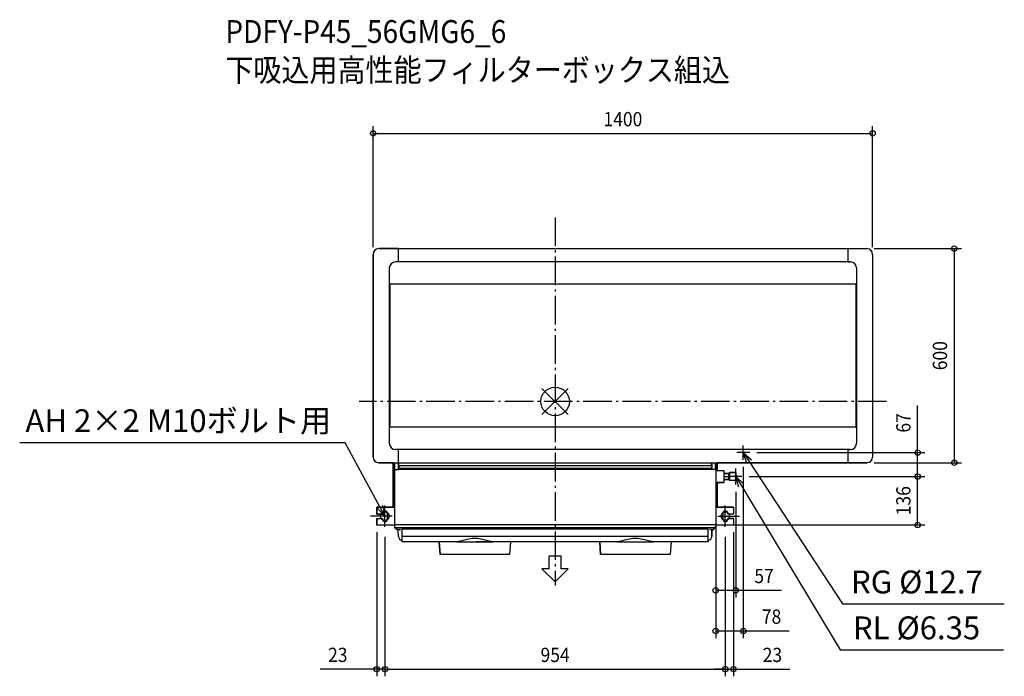
# Model space of a CAD drawing. Extents: x -1501 to 1259, y -770 to 1070.
import ezdxf
from ezdxf.enums import TextEntityAlignment as Align

# ---------------------------------------------------------------- set-up
doc = ezdxf.new("R2010")
doc.units = 0
doc.header["$LTSCALE"] = 20
doc.header["$MEASUREMENT"] = 0
doc.header["$PDMODE"] = 3
doc.header["$PDSIZE"] = -2
doc.linetypes.add('DASHDOT', pattern=[5.5, 4, -0.6, 0.3, -0.6])
doc.layers.get('DEFPOINTS').update_dxf_attribs({"linetype": 'CONTINUOUS'})
for name, color, linetype in [('ARRANGE', 1, 'CONTINUOUS'), ('BASIS', 6, 'DASHDOT'), ('DETAIL', 5, 'CONTINUOUS'), ('ETC', 61, 'CONTINUOUS'), ('FIX', 11, 'CONTINUOUS'), ('NOTE', 4, 'CONTINUOUS'), ('OUTLINE', 3, 'CONTINUOUS'), ('SIZE', 30, 'CONTINUOUS')]:
    doc.layers.add(name, color=color, linetype=linetype)
doc.styles.get("Standard").update_dxf_attribs({"font": 'SIMPLEX', "width": 0.9, "bigfont": 'BIGFONT'})

msp = doc.modelspace()

# ---------------------------------------------------------------- linework, layer by layer
at = {"layer": 'ARRANGE', "color": 1, "linetype": 'Continuous'}
for p, q in [((-36.8, -36.8), (36.8, 36.8)), ((-36.8, 36.8), (36.8, -36.8))]:
    msp.add_line(p, q, dxfattribs=at)
msp.add_circle((0, 0), 40, dxfattribs=at)
at = {"layer": 'BASIS', "color": 6, "linetype": 'DASHDOT'}
for p, q in [((0, 515.9), (0, -515.9)), ((929, 0), (-549, 0))]:
    msp.add_line(p, q, dxfattribs=at)
at = {"layer": 'DEFPOINTS', "color": 30, "linetype": 'Continuous'}
for p in [(890, 751.3), (874, 428.4), (-510, 412.4), (890, 412.4), (527.5, -163.5), (545.7, -143.3), (874, -171.6), (1118.6, -171.6), (523.6, -210.3), (523.6, -210.3), (1016.1, -210.3), (1016.1, -210.3), (450, -226.8), (450, -226.8), (506.5, -232.8), (-500, -346.6), (449.5, -345.9), (500, -346.6), (-477, -359.6), (-477, -359.6), (477, -359.6), (477, -359.6), (506.5, -529), (527.5, -642.9), (-477, -750.1), (477, -750.1), (500, -750.1)]:
    msp.add_point(p, dxfattribs=at)
at = {"layer": 'DETAIL', "color": 5, "linetype": 'Continuous'}
for p, q in [((-494, 428.4), (874, 428.4)), ((-440, 428.4), (-494, 428.4)), ((-440, 428.4), (-440, 391.4)), ((820, 428.4), (874, 428.4)), ((820, 428.4), (820, 391.4)), ((-510, 412.4), (-510, -155.6)), ((827, 391.4), (-447, 391.4)), ((-440, 391.4), (-447, 391.4)), ((820, 391.4), (827, 391.4)), ((890, 412.4), (890, -155.6)), ((-465, 373.4), (-465, -116.6)), ((845, 373.4), (845, -116.6)), ((845, 328.4), (-465, 328.4)), ((-463, 328.4), (-463, -71.6)), ((843, 328.4), (843, -71.6)), ((845, -71.6), (-465, -71.6)), ((827, -134.6), (-447, -134.6)), ((-440, -134.6), (-447, -134.6)), ((-440, -134.6), (-440, -171.6)), ((820, -134.6), (820, -171.6)), ((820, -134.6), (827, -134.6)), ((-494, -171.6), (874, -171.6)), ((-494, -171.6), (-440, -171.6)), ((-454, -171.6), (-454, -296.6)), ((-450, -190.9), (-450, -349.6)), ((-450, -190.9), (-438.5, -190.9)), ((-449, -190.9), (-449, -171.6)), ((-439, -190.9), (-439, -171.6)), ((-438.5, -179.2), (-438.5, -171.6)), ((-438.5, -179.2), (-438.5, -190.9)), ((-438.5, -179.2), (439, -179.2)), ((439, -187.5), (-438.5, -187.5)), ((439, -190.2), (-438.5, -190.2)), ((438.5, -179.2), (438.5, -171.6)), ((438.5, -179.2), (438.5, -190.9)), ((450, -190.9), (438.5, -190.9)), ((439, -171.6), (439, -190.9)), ((449, -171.6), (449, -190.9)), ((449.4, -190.9), (449.4, -171.6)), ((450, -171.6), (450, -190.9)), ((450, -190.9), (450, -349.6)), ((454, -171.6), (454, -193.8)), ((820, -171.6), (874, -171.6)), ((450, -193.8), (473, -193.8)), ((473, -193.8), (473, -226.8)), ((487, -201.8), (473, -201.8)), ((473, -210.3), (485.7, -210.3)), ((473, -218.8), (487, -218.8)), ((487, -218.8), (487, -201.8)), ((487, -202.3), (488.5, -202.3)), ((487, -218.2), (488.5, -218.2)), ((506.5, -199.3), (488.5, -199.3)), ((488.5, -221.3), (488.5, -199.3)), ((504.8, -210.3), (490.2, -210.3)), ((506.5, -199.3), (506.5, -221.3)), ((450, -226.8), (473, -226.8)), ((454, -239.8), (450, -239.8)), ((454, -296.6), (454, -226.8)), ((506.5, -221.3), (488.5, -221.3)), ((-450, -296.6), (-500, -296.6)), ((-500, -296.6), (-500, -315.6)), ((-454, -295.8), (-450, -295.8)), ((454, -286.8), (450, -286.8)), ((500, -296.6), (450, -296.6)), ((500, -296.6), (500, -315.6)), ((-500, -315.6), (-484, -315.6)), ((-500, -327.6), (-484, -327.6)), ((-500, -327.6), (-500, -346.6)), ((-484, -313.6), (-484, -315.6)), ((-484, -327.6), (-484, -329.6)), ((-470, -329.6), (-470, -313.6)), ((470, -313.6), (470, -329.6)), ((484, -315.6), (484, -313.6)), ((500, -315.6), (484, -315.6)), ((500, -327.6), (484, -327.6)), ((484, -329.6), (484, -327.6)), ((500, -327.6), (500, -346.6)), ((-450, -346.6), (-500, -346.6)), ((-452.1, -347.6), (-452.1, -346.6)), ((-452.1, -347.6), (-450.1, -347.6)), ((-450.1, -347.6), (-450.1, -346.6)), ((450, -345.8), (-450, -345.8)), ((-449.5, -349.6), (-450, -349.6)), ((-450, -349.6), (-450, -349.6)), ((-449.5, -355.4), (-449.5, -349.6)), ((-449.5, -352.9), (449.5, -352.9)), ((-449.5, -352.9), (449.5, -352.9)), ((449.5, -355.4), (-449.5, -355.4)), ((429, -358), (-429, -358)), ((-429, -393.5), (-429, -358)), ((429, -358.1), (-429, -358.1)), ((429, -393.5), (429, -358)), ((450, -349.6), (449.5, -349.6)), ((449.5, -355.4), (449.5, -349.6)), ((500, -346.6), (450, -346.6)), ((450, -346.6), (450, -347.6)), ((452, -347.6), (450, -347.6)), ((450, -349.6), (450, -349.6)), ((452, -346.6), (452, -347.6)), ((-433.8, -359.4), (-442.2, -359.4)), ((-441, -359.4), (-440.7, -359.6)), ((-440.7, -359.6), (-440.6, -359.6)), ((-439.2, -378.6), (-439.5, -361.4)), ((429, -378.8), (-429, -378.8)), ((442.1, -359.4), (433.7, -359.4)), ((439.2, -378.6), (439.5, -361.4)), ((440.5, -359.7), (440.6, -359.6)), ((440.6, -359.6), (440.8, -359.5)), ((440.7, -359.6), (440.7, -359.6)), ((440.8, -359.5), (441, -359.4)), ((440.8, -359.5), (441, -359.4)), ((-429, -388.4), (-429.2, -388.4)), ((-268, -393.5), (-429, -393.5)), ((-325, -393.5), (-322.5, -428.4)), ((-275.6, -393.4), (-174.5, -393.4)), ((172, -393.5), (-222.1, -393.5)), ((-125.1, -393.5), (-127.6, -428.4)), ((125, -393.5), (127.5, -428.4)), ((174.4, -393.4), (275.5, -393.4)), ((429, -393.5), (267.9, -393.5)), ((324.9, -393.5), (322.4, -428.4)), ((429.2, -388.4), (429, -388.4)), ((-127.6, -428.4), (-322.5, -428.4)), ((322.4, -428.4), (127.5, -428.4))]:
    msp.add_line(p, q, dxfattribs=at)
for points in [[(-438.5, -188.1), (-438.7, -187.8), (-438.8, -187.5), (-439, -187.2), (-439, -187.1)], [(439, -186.1), (439, -186.6), (438.9, -187), (438.8, -187.4), (438.6, -187.7), (438.5, -188)], [(485.7, -201.8), (486.3, -202.9), (486.7, -204), (486.9, -205), (487, -206)], [(487, -206), (486.9, -207), (486.7, -208), (486.3, -209.1), (485.7, -210.3)], [(485.7, -210.3), (486.3, -211.4), (486.7, -212.5), (486.9, -213.5), (487, -214.5)], [(487, -214.5), (486.9, -215.5), (486.7, -216.5), (486.3, -217.6), (485.7, -218.8)], [(490.2, -199.3), (489.4, -200.7), (488.9, -202.1), (488.6, -203.4), (488.5, -204.8)], [(488.5, -204.8), (488.6, -206.1), (488.9, -207.4), (489.4, -208.8), (490.2, -210.3)], [(490.2, -210.3), (489.4, -211.7), (488.9, -213.1), (488.6, -214.4), (488.5, -215.8)], [(488.5, -215.8), (488.6, -217.1), (488.9, -218.4), (489.4, -219.8), (490.2, -221.3)], [(504.8, -199.3), (505.6, -200.7), (506.1, -202.1), (506.4, -203.4), (506.5, -204.8)], [(506.5, -204.8), (506.4, -206.1), (506.1, -207.4), (505.6, -208.8), (504.8, -210.3)], [(504.8, -210.3), (505.6, -211.7), (506.1, -213.1), (506.4, -214.4), (506.5, -215.8)], [(506.5, -215.8), (506.4, -217.1), (506.1, -218.4), (505.6, -219.8), (504.8, -221.3)], [(506.5, -206.1), (507.3, -206.6), (508, -207.6), (508.4, -208.8), (508.5, -210.3)], [(506.5, -214.4), (507.3, -213.9), (508, -212.9), (508.4, -211.7), (508.5, -210.3)], [(-172.1, -393.5), (-174.3, -393.4), (-176.7, -393.2), (-179.3, -392.7), (-182, -392.2), (-185, -391.4), (-188.3, -390.5), (-191.8, -389.5), (-195.7, -388.5), (-199.8, -387.4), (-204.2, -386.4), (-208.7, -385.5), (-213.3, -384.8), (-218, -384.3), (-222.7, -384), (-227.4, -384), (-232.1, -384.3), (-236.8, -384.8), (-241.4, -385.5), (-245.9, -386.4), (-250.3, -387.4), (-254.4, -388.5), (-258.3, -389.5), (-261.8, -390.5), (-265.1, -391.4), (-268.1, -392.2), (-270.8, -392.7), (-273.4, -393.2), (-275.8, -393.4), (-278, -393.5)], [(277.9, -393.5), (275.7, -393.4), (273.3, -393.2), (270.7, -392.7), (268, -392.2), (265, -391.4), (261.7, -390.5), (258.2, -389.5), (254.3, -388.5), (250.2, -387.4), (245.8, -386.4), (241.3, -385.5), (236.7, -384.8), (232, -384.3), (227.3, -384), (222.6, -384), (217.9, -384.3), (213.2, -384.8), (208.6, -385.5), (204.1, -386.4), (199.7, -387.4), (195.6, -388.5), (191.7, -389.5), (188.2, -390.5), (184.9, -391.4), (181.9, -392.2), (179.2, -392.7), (176.6, -393.2), (174.2, -393.4), (172, -393.5)]]:
    msp.add_lwpolyline(points, dxfattribs=at)
for centre, radius, start, end in [((-494, 412.4), 16, 90, 180), ((874, 412.4), 16, 0, 90), ((-447, 373.4), 18, 90, 180), ((827, 373.4), 18, 0, 90), ((-447, -116.6), 18, 180, 270), ((827, -116.6), 18, 270, 0), ((-494, -155.6), 16, 180, 270), ((874, -155.6), 16, 270, 0), ((-477, -313.6), 7, 0, 180), ((-477, -329.6), 7, 180, 0), ((477, -313.6), 7, 0, 180), ((477, -329.6), 7, 180, 0), ((-446.6, -355.9), 0.5, 6.3794, 90), ((-442.2, -355.4), 4, 186.3794, 270), ((442.1, -355.4), 4, 270, 353.6206), ((446.5, -355.9), 0.5, 90, 173.6206), ((-441.5, -361.4), 2, 1, 61.5886), ((-429.2, -378.4), 10, 181, 270), ((429.2, -378.4), 10, 270, 359), ((441.5, -361.4), 2, 119.4396, 179)]:
    msp.add_arc(centre, radius, start, end, dxfattribs=at)
at = {"layer": 'FIX', "color": 11, "linetype": 'Continuous'}
for centre in [(-477, -321.6), (477, -321.6)]:
    msp.add_circle(centre, 12, dxfattribs=at)
at = {"layer": 'NOTE', "color": 4, "linetype": 'Continuous'}
for p, q in [((-588.4, -115.8), (-1500.7, -115.8)), ((-491.3, -295.2), (-588.4, -115.8)), ((527.5, -163.5), (527.5, -123)), ((545.7, -143.3), (509.3, -143.3)), ((537.2, -172.7), (527.5, -143.3)), ((527.5, -143.3), (550.7, -163.9)), ((527.5, -143.3), (543.9, -168.3)), ((506.5, -232.8), (506.5, -187.7)), ((543.9, -168.3), (805.1, -566.8)), ((523.6, -210.3), (489.4, -210.3)), ((515.1, -240.1), (506.5, -210.3)), ((506.5, -210.3), (528.8, -231.8)), ((506.5, -210.3), (522, -236)), ((522, -236), (798.8, -696.4)), ((-477, -321.6), (-498.3, -299)), ((-477, -321.6), (-491.3, -295.2)), ((-484.2, -291.4), (-477, -321.6)), ((-477, -351.6), (-477, -291.6)), ((477, -351.6), (477, -291.6)), ((-456.5, -321.6), (-517, -321.6)), ((456.5, -321.6), (517, -321.6)), ((-16.9, -469.2), (-16.9, -433.4)), ((16.8, -433.4), (-16.9, -433.4)), ((16.8, -469.2), (16.8, -433.4)), ((-16.9, -469.2), (-37.1, -469.2)), ((-37.1, -469.2), (-0.1, -505)), ((37, -469.2), (-0.1, -505)), ((37, -469.2), (16.8, -469.2)), ((805.1, -566.8), (1259, -566.8)), ((798.8, -696.4), (1256.8, -696.4))]:
    msp.add_line(p, q, dxfattribs=at)
at = {"layer": 'OUTLINE', "color": 3, "linetype": 'Continuous'}
for p, q in [((-494, 428.4), (874, 428.4)), ((-510, -155.6), (-510, 412.4)), ((890, 412.4), (890, -155.6)), ((-454, -171.6), (-494, -171.6)), ((-454, -296.6), (-454, -171.6)), ((874, -171.6), (454, -171.6)), ((454, -171.6), (454, -193.8)), ((454, -193.8), (473, -193.8)), ((454, -193.8), (473, -193.8)), ((473, -193.8), (473, -201.8)), ((473, -193.8), (473, -201.8)), ((473, -201.8), (487, -201.8)), ((473, -201.8), (487, -201.8)), ((487, -218.8), (473, -218.8)), ((473, -218.8), (473, -226.8)), ((487, -218.8), (473, -218.8)), ((473, -218.8), (473, -226.8)), ((487, -201.8), (487, -202.3)), ((487, -201.8), (487, -202.3)), ((487, -202.3), (488.5, -202.3)), ((487, -202.3), (488.5, -202.3)), ((488.5, -218.2), (487, -218.2)), ((487, -218.2), (487, -218.8)), ((488.5, -218.2), (487, -218.2)), ((487, -218.2), (487, -218.8)), ((488.5, -202.3), (488.5, -199.3)), ((488.5, -199.3), (506.5, -199.3)), ((488.5, -202.3), (488.5, -199.3)), ((488.5, -199.3), (506.5, -199.3)), ((488.5, -221.3), (488.5, -218.2)), ((488.5, -221.3), (488.5, -218.2)), ((506.5, -199.3), (506.5, -206.1)), ((506.5, -199.3), (506.5, -206.1)), ((506.5, -206.1), (507.3, -206.6)), ((506.5, -206.1), (507.8, -207)), ((507.3, -213.9), (506.5, -214.4)), ((507.3, -213.9), (506.5, -214.4)), ((506.5, -214.4), (506.5, -221.3)), ((506.5, -214.4), (506.5, -221.3)), ((507.3, -206.6), (508, -207.6)), ((508.3, -212.5), (507.3, -213.9)), ((508, -212.9), (507.3, -213.9)), ((507.8, -207), (508.6, -209.4)), ((508, -207.6), (508.4, -208.8)), ((508.4, -211.7), (508, -212.9)), ((508.6, -209.4), (508.3, -212.5)), ((508.4, -208.8), (508.5, -210.3)), ((508.5, -210.3), (508.4, -211.7)), ((473, -226.8), (454, -226.8)), ((454, -226.8), (454, -296.6)), ((473, -226.8), (454, -226.8)), ((454, -226.8), (454, -259.5)), ((506.5, -221.3), (488.5, -221.3)), ((506.5, -221.3), (488.5, -221.3)), ((-500, -315.6), (-500, -296.6)), ((-500, -296.6), (-454, -296.6)), ((454, -296.6), (500, -296.6)), ((500, -296.6), (500, -315.6)), ((-484, -315.6), (-500, -315.6)), ((-500, -346.6), (-500, -327.6)), ((-500, -327.6), (-484, -327.6)), ((-484, -313.6), (-484, -315.6)), ((-484, -327.6), (-484, -329.6)), ((-470, -329.6), (-470, -313.6)), ((470, -313.6), (470, -329.6)), ((484, -315.6), (484, -313.6)), ((500, -315.6), (484, -315.6)), ((484, -329.6), (484, -327.6)), ((484, -327.6), (500, -327.6)), ((500, -315.6), (500, -315.6)), ((500, -327.6), (500, -346.6)), ((-452.1, -346.6), (-500, -346.6)), ((-452.1, -347.6), (-452.1, -346.6)), ((-450, -347.6), (-452.1, -347.6)), ((-450, -349.6), (-450, -347.6)), ((-449.5, -349.6), (-450, -349.6)), ((-450, -349.6), (-450, -349.6)), ((-449.5, -355.4), (-449.5, -349.6)), ((-446.6, -355.4), (-449.5, -355.4)), ((449.5, -355.4), (446.5, -355.4)), ((450, -349.6), (449.5, -349.6)), ((449.5, -349.6), (449.5, -355.4)), ((452, -347.6), (450, -347.6)), ((450, -347.6), (450, -349.6)), ((450, -349.6), (450, -349.6)), ((500, -346.6), (452, -346.6)), ((452, -346.6), (452, -347.6)), ((-441, -359.4), (-442.2, -359.4)), ((-440.6, -359.6), (-441, -359.4)), ((-439.2, -378.6), (-439.5, -361.4)), ((439.5, -361.4), (439.2, -378.6)), ((441, -359.4), (440.4, -359.7)), ((442.1, -359.4), (441, -359.4)), ((-429, -388.4), (-429.2, -388.4)), ((-429, -393.5), (-429, -388.4)), ((-325, -393.5), (-429, -393.5)), ((-322.5, -428.4), (-325, -393.5)), ((-125.1, -393.5), (-127.6, -428.4)), ((125, -393.5), (-125.1, -393.5)), ((127.5, -428.4), (125, -393.5)), ((324.9, -393.5), (322.4, -428.4)), ((429, -393.5), (324.9, -393.5)), ((429.2, -388.4), (429, -388.4)), ((429, -388.4), (429, -393.5)), ((-127.6, -428.4), (-322.5, -428.4)), ((322.4, -428.4), (127.5, -428.4))]:
    msp.add_line(p, q, dxfattribs=at)
for centre, radius, start, end in [((-494, 412.4), 16, 90, 180), ((874, 412.4), 16, 0, 90), ((-494, -155.6), 16, 180, 270), ((874, -155.6), 16, 270, 0), ((-477, -313.6), 7, 0, 180), ((-477, -329.6), 7, 180, 0), ((477, -313.6), 7, 0, 180), ((477, -329.6), 7, 180, 0), ((-446.6, -355.9), 0.5, 6.3794, 90), ((-442.2, -355.4), 4, 186.3794, 270), ((442.1, -355.4), 4, 270, 353.6206), ((446.5, -355.9), 0.5, 90, 173.6206), ((-441.5, -361.4), 2, 1.0686, 63.2352), ((-429.2, -378.4), 10, 181, 270), ((429.2, -378.4), 10, 270, 359), ((441.5, -361.4), 2, 123.1711, 179.0848)]:
    msp.add_arc(centre, radius, start, end, dxfattribs=at)
at = {"layer": 'SIZE', "color": 30, "linetype": 'Continuous'}
for p, q in [((-510, 432.4), (-510, 771.3)), ((-510, 751.3), (890, 751.3)), ((890, 432.4), (890, 771.3)), ((894, 428.4), (1138.6, 428.4)), ((1118.6, 428.4), (1118.6, -171.6)), ((1016.1, -143.3), (1016.1, -10.8)), ((565.7, -143.3), (1036.1, -143.3)), ((1016.1, -210.3), (1016.1, -143.3)), ((527.5, -183.5), (527.5, -662.9)), ((894, -171.6), (1138.6, -171.6)), ((543.6, -210.3), (1036.1, -210.3)), ((543.6, -210.3), (1036.1, -210.3)), ((1016.1, -345.9), (1016.1, -210.3)), ((450, -246.8), (450, -549)), ((450, -246.8), (450, -662.9)), ((506.5, -252.8), (506.5, -549)), ((469.5, -345.9), (1036.1, -345.9)), ((-500, -366.6), (-500, -770.1)), ((-477, -379.6), (-477, -770.1)), ((-477, -379.6), (-477, -770.1)), ((477, -379.6), (477, -770.1)), ((477, -379.6), (477, -770.1)), ((500, -366.6), (500, -770.1)), ((450, -529), (506.5, -529)), ((506.5, -529), (634.8, -529)), ((450, -642.9), (527.5, -642.9)), ((527.5, -642.9), (655.8, -642.9)), ((-500, -750.1), (-658.3, -750.1)), ((-477, -750.1), (-500, -750.1)), ((-477, -750.1), (-447, -750.1)), ((-477, -750.1), (477, -750.1)), ((477, -750.1), (447, -750.1)), ((477, -750.1), (500, -750.1)), ((500, -750.1), (658.3, -750.1))]:
    msp.add_line(p, q, dxfattribs=at)
for centre in [(-510, 751.3), (890, 751.3), (1118.6, 428.4), (1016.1, -143.3), (1118.6, -171.6), (1016.1, -210.3), (1016.1, -210.3), (1016.1, -345.9), (450, -529), (506.5, -529), (450, -642.9), (527.5, -642.9), (-500, -750.1), (-477, -750.1), (-477, -750.1), (477, -750.1), (477, -750.1), (500, -750.1)]:
    msp.add_circle(centre, 7.5, dxfattribs=at)

# ---------------------------------------------------------------- texts
at = {"layer": 'ETC', "color": 61, "linetype": 'Continuous', "width": 0.9}
for s, p in [('PDFY-P45_56GMG6_6', (-924.3, 1004.8)), ('下吸込用高性能フィルターボックス組込', (-924.3, 897))]:
    msp.add_text(s, height=64, dxfattribs=at).set_placement(p)
at = {"layer": 'NOTE', "color": 4, "linetype": 'Continuous'}
for s, p in [('AH 2×2 M10ボルト用', (-1484.6, -85.8)), ('RG %%c12.7', (829.2, -537.8)), ('RL %%c6.35', (834.6, -666.4))]:
    msp.add_text(s, height=64, dxfattribs=at).set_placement(p)
at = {"layer": 'SIZE', "color": 30, "linetype": 'Continuous', "width": 0.9}
for s, p in [('1400', (190, 771.3)), ('57', (585.6, -509)), ('78', (606.6, -622.9)), ('23', (-609.1, -730.1)), ('954', (0, -730.1)), ('23', (609.1, -730.1))]:
    msp.add_text(s, height=40, dxfattribs=at).set_placement(p, align=Align.CENTER)
for s, p in [('600', (1098.6, 128.4)), ('67', (996.1, -59.9)), ('136', (996.1, -278.1))]:
    msp.add_text(s, height=40, rotation=90, dxfattribs=at).set_placement(p, align=Align.CENTER)

doc.saveas('drawing.dxf')
